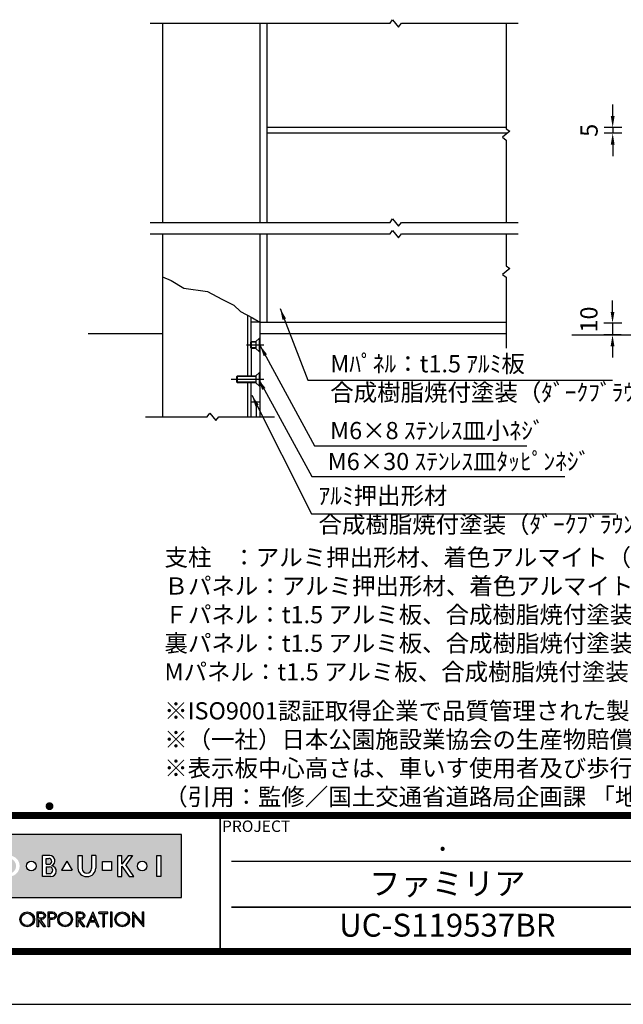
# Model space of a CAD drawing. Extents: x 0 to 8400, y 0 to 5940.
# Drawn here: x 4191 to 6298, y 0 to 3439 of the extents above; entities that cross this region are included whole.
import ezdxf
from ezdxf.enums import TextEntityAlignment as Align

# ---------------------------------------------------------------- set-up
doc = ezdxf.new("R2010")
doc.units = 0
doc.header["$LTSCALE"] = 6
doc.linetypes.add('CENTER2', pattern=[28.575000000000003, 19.05, -3.175, 3.175, -3.175])
doc.layers.get('0').update_dxf_attribs({"linetype": 'CONTINUOUS'})
doc.layers.get('DEFPOINTS').update_dxf_attribs({"linetype": 'CONTINUOUS'})
for name, color, linetype in [('P001', 131, 'CONTINUOUS'), ('P901', 135, 'CONTINUOUS'), ('P_1CENTER', 2, 'CONTINUOUS'), ('P_2DIM', 6, 'CONTINUOUS'), ('P_3TEXT', 60, 'CONTINUOUS'), ('P_5DRAWFRAME', 104, 'CONTINUOUS'), ('P_7THICK', 7, 'CONTINUOUS')]:
    doc.layers.add(name, color=color, linetype=linetype)
doc.styles.add('BIGFONT', font='simplex.shx', dxfattribs={"bigfont": 'bigfont.shx'})
doc.dimstyles.new('DIMBIGFONT$0', dxfattribs={"dimtxt": 3, "dimasz": 2, "dimexe": 1.5, "dimexo": 3, "dimgap": 0.75, "dimtad": 1, "dimdec": 1, "dimdsep": 46, "dimtxsty": 'BIGFONT', "dimcen": 0, "dimclrt": 230, "dimadec": 0, "dimazin": 0, "dimtfac": 0.6, "dimtdec": 1, "dimtmove": 2, "dimatfit": 3, "dimldrblk": 'DOT', "dimfxl": 0, "dimtvp": 1, "dimtolj": 1, "dimarcsym": 0})
doc.dimstyles.new('DIMBIGFONT$7', dxfattribs={"dimtxt": 3, "dimasz": 2, "dimexe": 1.5, "dimexo": 3, "dimgap": 0.75, "dimtad": 1, "dimdec": 1, "dimdsep": 46, "dimtxsty": 'BIGFONT', "dimsah": 1, "dimcen": 0, "dimclrt": 230, "dimadec": 0, "dimazin": 0, "dimtfac": 0.6, "dimtdec": 1, "dimtofl": 0, "dimtmove": 0, "dimatfit": 3, "dimfxl": 0, "dimtvp": 1, "dimtolj": 1, "dimarcsym": 0})

# ---------------------------------------------------------------- blocks, each defined once
blk = doc.blocks.new('DFP3')
h = blk.add_hatch(color=83)
h.paths.add_polyline_path([(180.7771999999999, 29.65329999999994), (180.7771999999999, 18.64834950495063), (237.7772, 18.64834950495063), (237.7772, 29.65329999999994)])
h.paths.add_polyline_path([(204.1796504950495, 24.95080000000035), (204.1796504950495, 23.35084950495056), (202.5796999999999, 23.35084950495056), (202.5796999999999, 24.95080000000001)], flags=16)
h.paths.add_polyline_path([(207.4712594059405, 25.98498316831709), (207.697001980198, 25.98498316831709, -1), (207.697001980198, 22.31666633663386), (207.4712594059405, 22.31666633663386, -1)], flags=16)
h.paths.add_polyline_path([(208.9103683168316, 24.15082475247547, -1), (206.2578930693068, 24.15082475247547, -1)], flags=0)
h.paths.add_polyline_path([(201.2633386138613, 25.9849831683171), (201.2633386138613, 25.42062673267328), (200.2192792079208, 25.42062673267328), (200.2192792079208, 22.31666633663386), (199.4856158415841, 22.31666633663386), (199.4856158415841, 25.42062673267328), (198.4415564356435, 25.42062673267328), (198.4415564356435, 25.98498316831709)], flags=16)
h.paths.add_polyline_path([(212.4028175742573, 24.15082475247547, -1), (210.7228695544553, 24.15082475247547, -1)], flags=16)
h.paths.add_polyline_path([(197.9543973209085, 23.40117101048351), (196.1069333721607, 23.40117101048351), (197.0306653465346, 25.00112150553294)], flags=16)
h.paths.add_polyline_path([(213.5098732673266, 25.9849831683171), (214.7937841584158, 25.98498316831709, -0.8268396299405429), (215.132258940184, 24.21557239597574, -0.9235794106673716), (214.9811397058823, 22.31666633663386), (213.5098732673266, 22.31666633663386)], flags=16)
h.paths.add_polyline_path([(193.0237346534653, 22.31666633663386), (192.7979920792079, 22.31666633663386, -1), (192.7979920792079, 25.98498316831709), (193.0237346534653, 25.98498316831709, -1)], flags=16)
h.paths.add_polyline_path([(214.1588831683168, 25.47706237623782), (214.6385861386138, 25.47706237623782, -1), (214.6385861386138, 24.46122079207927), (214.1588831683168, 24.46122079207927)], flags=0)
h.paths.add_polyline_path([(214.1588831683168, 23.98151782178226), (214.7373485148514, 23.98151782178226, -1.000000696587788), (214.7373485148514, 22.82458712871313), (214.1588831683167, 22.82458712871313)], flags=0)
h.paths.add_polyline_path([(194.237100990099, 24.15082475247547, -1), (191.5846257425742, 24.15082475247547, -1)], flags=0)
h.paths.add_polyline_path([(216.8470323820617, 23.40117101048351), (217.7707643564355, 25.001121505533), (218.6944963308095, 23.40117101048351)], flags=16)
h.paths.add_polyline_path([(189.5181641089108, 24.15082475247547, -1), (187.8382160891088, 24.15082475247547, -1)], flags=16)
h.paths.add_polyline_path([(219.7177940594059, 25.98498316831709), (220.4514574257425, 25.98498316831709), (220.4514574257425, 23.69933960396035, 1.000000186147331), (222.0880910891088, 23.69933960396035), (222.0880910891088, 25.9849831683171), (222.8217544554455, 25.98498316831709), (222.8217544554455, 23.79810198019809, -0.4142135623730698), (221.3403188118811, 22.31666633663386), (221.1992297029703, 22.31666633663386, -0.4142135623731069), (219.7177940594059, 23.79810198019822)], flags=16)
h.paths.add_polyline_path([(187.0697742574257, 25.98498316831709), (185.8689092457776, 24.35977938264444), (187.267299009901, 22.31666633663386), (186.4772, 22.31666633663386), (185.2073980198019, 24.15082475247546), (185.2073980198019, 22.31666633663386), (184.5019524752474, 22.31666633663385), (184.5019524752474, 25.98498316831709), (185.2073980198019, 25.98498316831709), (185.2073980198019, 24.47750579499151), (186.3492172393709, 25.9849831683171)], flags=16)
h.paths.add_polyline_path([(223.9970267326732, 24.95080000000002), (225.5969772277228, 24.95080000000001), (225.5969772277228, 23.35084950495056), (223.9970267326732, 23.35084950495056)], flags=16)
h.paths.add_polyline_path([(226.687596039604, 25.98498316831709), (227.3930415841584, 25.9849831683171), (227.3930415841584, 24.4775057949916), (228.5348608037275, 25.98498316831709), (229.2554178217821, 25.98498316831709), (228.0545528101339, 24.35977938264445), (229.4529425742574, 22.31666633663386), (228.6628435643564, 22.31666633663386), (227.3930415841584, 24.15082475247553), (227.3930415841584, 22.31666633663386), (226.6875960396039, 22.31666633663386)], flags=16)
h.paths.add_polyline_path([(231.7602433168317, 24.15082475247547, -1), (230.0802952970297, 24.15082475247547, -1)], flags=16)
h.paths.add_polyline_path([(233.4880910891088, 25.9849831683171), (234.1653188118812, 25.98498316831709), (234.1653188118811, 22.31666633663385), (233.4880910891088, 22.31666633663386)], flags=16)
h = blk.add_hatch(color=0)
h.paths.add_polyline_path([(209.5578390779751, 14.83074211089973, 1), (212.1446049778004, 14.83074211089973, 1)])
h.paths.add_polyline_path([(211.9187578316151, 14.83074211089973, -1.000000127167677), (209.7836862241603, 14.83074211089973, -1.000000127167677)], flags=16)
h = blk.add_hatch(color=0)
h.paths.add_polyline_path([(212.6219144128614, 13.53735916098692), (212.8477623889827, 13.53735916098692), (212.8477623889827, 14.83074211089974), (213.7832587052317, 13.53735916098692), (214.0592115736069, 13.53735916098692), (213.1511404903222, 14.83074211089974), (213.3857525899145, 14.83074211089973, 1), (213.3857525899145, 16.12412506081216), (212.6219144128615, 16.12412506081216)])
h.paths.add_polyline_path([(212.8477623889827, 15.89827708469125), (213.3857525899145, 15.89827708469124, -1), (213.3857525899144, 15.05658925708469), (212.8477623889826, 15.05658925708481)], flags=16)
h = blk.add_hatch(color=0)
edge = h.paths.add_edge_path()
edge.add_line((214.5233134082022, 16.12412506081216), (215.2871507553193, 16.12412423087619))
edge.add_arc((215.2871500526669, 15.47743317088784), 0.6466910599887343, -89.99993774613517, 89.99993774613517, ccw=False)
edge.add_line((215.2871507553193, 14.83074211089949), (214.7491605543875, 14.83074211089949))
edge.add_line((214.7491605543875, 14.83074211089949), (214.7491605543875, 13.53735916098692))
edge.add_line((214.7491605543875, 13.53735916098692), (214.5233134082022, 13.53735916098692))
edge.add_line((214.5233134082022, 13.53735916098692), (214.5233134082022, 16.12412506081216))
edge = h.paths.add_edge_path(flags=16)
edge.add_line((214.7491605543875, 15.89827708469124), (215.2871507553193, 15.89827708469124))
edge.add_arc((215.2871507553193, 15.47743317088803), 0.4208439138032176, -90, 90, ccw=False)
edge.add_line((215.2871507553193, 15.05658925708481), (214.7491605543875, 15.05658925708481))
edge.add_line((214.7491605543875, 15.05658925708481), (214.7491605543875, 15.89827708469124))
h = blk.add_hatch(color=0)
h.paths.add_polyline_path([(216.1804215910794, 14.83074211089973, 1), (218.7671874909046, 14.83074211089973, 1)])
h.paths.add_polyline_path([(218.5413403447194, 14.83074211089973, -1.000000127167677), (216.4062687372646, 14.83074211089973, -1.000000127167677)], flags=16)
h = blk.add_hatch(color=0)
h.paths.add_polyline_path([(220.0043738188021, 14.83074211089974), (220.2389859183945, 14.83074211089973, 1), (220.2389859183945, 16.12412506081216), (219.4751477413414, 16.12412506081216), (219.4751477413414, 13.53735916098692), (219.7009957174627, 13.53735916098692), (219.7009957174627, 14.83074211089975), (220.6364920337118, 13.53735916098692), (220.9124449020869, 13.53735916098692)])
h.paths.add_polyline_path([(219.7009957174626, 15.05658925708481), (219.7009957174626, 15.89827708469124), (220.2389859183945, 15.89827708469124, -1), (220.2389859183944, 15.05658925708469)], flags=16)
h = blk.add_hatch(color=0)
h.paths.add_polyline_path([(222.2898978723839, 16.12412506081215), (221.2189402427974, 13.53735916098692), (221.4633787838575, 13.53735916098693), (221.7907669317899, 14.32812626931532), (222.7890279830421, 14.32812626931532), (223.1164161309745, 13.53735916098692), (223.3608546720345, 13.53735916098692)])
h.paths.add_polyline_path([(222.2898978723839, 15.53371444636842), (222.6955232509512, 14.55397424543662), (221.8842716638807, 14.55397424543661)], flags=16)
blk.add_hatch(color=0).paths.add_polyline_path([(223.371153347049, 16.10296667409115), (223.371153347049, 15.87711952790606), (224.0378906796058, 15.87711952790607), (224.0378906796058, 13.51620741375338), (224.263738655727, 13.51620741375338), (224.263738655727, 15.87711952790607), (224.9304759882837, 15.87711952790607), (224.9304759882837, 16.10296667409115)])
h = blk.add_hatch(color=0)
h.paths.add_polyline_path([(225.626012097777, 16.12412506081215), (225.4001649515919, 16.12412506081215), (225.4001649515919, 13.53735916098692), (225.626012097777, 13.53735916098692)])
h.paths.add_polyline_path([(226.1408147186274, 14.83074211089973, 1), (228.7275806184527, 14.83074211089973, 1)])
h.paths.add_polyline_path([(228.5017334722675, 14.83074211089973, -1.000000127167677), (226.3666618648126, 14.83074211089973, -1.000000127167677)], flags=16)
h.paths.add_polyline_path([(229.2785510174043, 13.53735916098692), (229.5043989935255, 13.53735916098692), (229.5043989935255, 15.57938333105119), (231.2173510756454, 13.53735916098695), (231.2173510756455, 16.12412506081215), (230.9915030995243, 16.12412506081215), (230.9915030995243, 14.0821008907483), (229.2785510174043, 16.12412506081215)])
at = {"color": 0}
for p, q in [((214.1500001919297, 34.59999999999991), (214.7500001919296, 35.19999999999982)), ((214.1500001919297, 34.59999999999991), (214.7500001919296, 34)), ((214.1537481919295, 34.53303800000003), (214.8169621919295, 35.19625200000019)), ((214.1537481919295, 34.66696200000024), (214.8169621919295, 34.00374800000009)), ((214.1547661919297, 34.67547699999977), (214.6745231919297, 35.1952339999998)), ((214.1547661919297, 34.52452300000004), (214.6745231919297, 34.00476600000002)), ((214.1637421919295, 34.47232100000019), (214.8776791919295, 35.18625800000018)), ((214.1637421919295, 34.72767900000008), (214.8776791919295, 34.01374200000009)), ((214.1729561919295, 34.76437699999997), (214.5856231919295, 35.17704400000002)), ((214.1729561919295, 34.43562299999985), (214.5856231919295, 34.02295599999979)), ((214.1787211919296, 34.41658899999993), (214.9334111919296, 35.17127900000014)), ((214.1787211919296, 34.78341099999989), (214.9334111919296, 34.02872100000013)), ((214.1979081919297, 34.36506499999996), (214.9849351919295, 35.15209199999981)), ((214.1979081919297, 34.83493499999986), (214.9849351919295, 34.04790800000001)), ((214.2208011919295, 34.31724799999984), (215.0327521919297, 35.12919899999997)), ((214.2208011919295, 34.88275199999998), (215.0327521919297, 34.07080099999985)), ((214.2210101919296, 34.88314200000013), (214.4668581919296, 35.12899000000016)), ((214.2470671919296, 34.27280299999984), (215.0771971919297, 35.10293300000012)), ((214.2470671919296, 34.92719699999998), (215.0771971919297, 34.09706700000015)), ((214.2764861919296, 34.23151099999995), (215.1184891919295, 35.07351400000016)), ((214.2764861919296, 34.96848899999986), (215.1184891919295, 34.12648600000011)), ((214.3089261919297, 34.19324000000006), (215.1567601919294, 35.04107400000021)), ((214.3089261919297, 35.00676000000021), (215.1567601919294, 34.15892600000006)), ((214.3443241919297, 35.04207200000019), (215.1920721919296, 34.19432400000005)), ((214.3443241919297, 34.15792800000008), (215.1920721919296, 35.00567599999977)), ((214.3826831919296, 35.07442399999991), (215.2244241919296, 34.23268300000018)), ((214.3826831919296, 34.12557599999991), (215.2244241919296, 34.96731700000009)), ((214.4240651919297, 35.10375199999999), (215.2537521919297, 34.27406500000006)), ((214.4240651919297, 34.09624799999983), (215.2537521919297, 34.92593500000021)), ((214.4686061919295, 35.12992200000008), (215.2799221919298, 34.31860599999982)), ((214.4686061919295, 34.07007800000019), (215.2799221919298, 34.881394)), ((214.5165271919296, 35.15271200000007), (215.3027121919297, 34.36652700000013)), ((214.5165271919296, 34.04728800000021), (215.3027121919297, 34.83347300000014)), ((214.5681661919296, 35.17178400000012), (215.3217841919296, 34.41816599999993)), ((214.5681661919296, 34.02821600000016), (215.3217841919296, 34.78183399999989)), ((214.6240321919298, 35.18662799999993), (215.3366281919296, 34.47403200000008)), ((214.6240321919298, 34.01337199999989), (215.3366281919296, 34.72596800000019)), ((214.6849121919298, 35.19645899999978), (215.3464591919295, 34.53491200000008)), ((214.6849121919298, 34.00354100000004), (215.3464591919295, 34.6650880000002)), ((214.7520851919297, 35.19999599999983), (215.3499961919295, 34.60208499999999)), ((214.7520851919297, 34.00000399999999), (215.3499961919295, 34.59791499999983)), ((214.8278661919297, 35.19492600000012), (215.3449261919296, 34.67786599999999)), ((214.8278661919297, 34.00507400000015), (215.3449261919296, 34.52213399999982)), ((214.9172991919295, 35.17620399999987), (215.3262041919295, 34.76729900000009)), ((214.9172991919295, 34.02379599999995), (215.3262041919295, 34.43270100000018)), ((215.0376741919297, 35.12653899999987), (215.2765391919295, 34.88767400000006)), ((21.5, 33.5), (408, 33.5)), ((21.5, 33.44999999999982), (408, 33.44999999999982)), ((21.5, 33.40000000000009), (408, 33.40000000000009)), ((21.5, 33.34999999999991), (408, 33.34999999999991)), ((21.5, 33.30000000000018), (408, 33.30000000000018)), ((21.5, 33.25), (408, 33.25)), ((21.5, 33.19999999999982), (408, 33.19999999999982)), ((21.5, 33.15000000000009), (408, 33.15000000000009)), ((21.5, 33.09999999999991), (408, 33.09999999999991)), ((21.5, 33.05000000000018), (408, 33.05000000000018)), ((21.5, 33), (408, 33)), ((21.5, 32.94999999999982), (408, 32.94999999999982)), ((21.5, 32.90000000000009), (408, 32.90000000000009)), ((21.5, 32.84999999999991), (408, 32.84999999999991)), ((21.5, 32.80000000000018), (408, 32.80000000000018)), ((21.5, 32.75), (408, 32.75)), ((21.5, 32.69999999999982), (408, 32.69999999999982)), ((214.2210101919296, 34.31685800000014), (214.4668581919296, 34.07101000000011)), ((215.0376741919297, 34.07346099999995), (215.2765391919295, 34.31232600000021)), ((244.4749999999999, 33), (244.4749999999999, 9)), ((244.5250000000001, 33), (244.5250000000001, 9)), ((21.5, 32.65000000000009), (408, 32.65000000000009)), ((21.5, 32.59999999999991), (408, 32.59999999999991)), ((21.5, 32.55000000000018), (408, 32.55000000000018)), ((21.5, 32.5), (408, 32.5)), ((246.5, 25.02500000000009), (321.5, 25.02500000000009)), ((246.5, 24.97499999999991), (321.5, 24.97499999999991)), ((222.2898978723839, 16.12412506081215), (221.2189402427975, 13.53735916098692)), ((221.8842716638807, 14.55397424543661), (222.2898978723839, 15.53371444636832)), ((222.2898978723839, 16.12412506081215), (223.3608546720345, 13.53735916098692)), ((222.6955232509512, 14.55397424543661), (222.2898978723839, 15.53371444636832)), ((224.9304759882837, 16.10755455993867), (223.371153347049, 16.10755455993867)), ((224.9304759882837, 16.10296667409115), (223.371153347049, 16.10296667409115)), ((223.371153347049, 15.87711952790607), (223.371153347049, 16.10296667409115)), ((223.371153347049, 15.87711952790607), (224.0378906796058, 15.87711952790607)), ((224.0378906796058, 15.87711952790607), (224.0378906796058, 13.51620741375338)), ((224.263738655727, 15.87711952790607), (224.263738655727, 13.51620741375338)), ((224.263738655727, 15.87711952790607), (224.9304759882837, 15.87711952790607)), ((224.9304759882837, 15.87711952790607), (224.9304759882837, 16.10296667409115)), ((225.4001649515919, 16.12412506081215), (225.4001649515919, 13.53735916098692)), ((225.4001649515919, 16.12412506081215), (225.626012097777, 16.12412506081215)), ((225.626012097777, 16.12412506081215), (225.626012097777, 13.53735916098692)), ((229.2785510174043, 13.53735916098692), (229.2785510174043, 16.12412506081215)), ((229.2785510174043, 16.12412506081215), (230.9915030995243, 14.08210089074827)), ((229.5043989935255, 13.53735916098692), (229.5043989935255, 15.57938333105119)), ((231.2173510756454, 13.53735916098692), (229.5043989935255, 15.57938333105119)), ((230.9915030995243, 14.08210089074827), (230.9915030995243, 16.12412506081215)), ((230.9915030995243, 16.12412506081215), (231.2173510756454, 16.12412506081215)), ((231.2173510756454, 13.53735916098692), (231.2173510756454, 16.12412506081215)), ((246.5, 17.02500000000009), (321.5, 17.02500000000009)), ((246.5, 16.97499999999991), (321.5, 16.97499999999991)), ((221.4633787838575, 13.53735916098692), (221.7907669317899, 14.32812626931532)), ((222.789027983042, 14.32812626931532), (221.7907669317899, 14.32812626931532)), ((222.6955232509512, 14.55397424543661), (221.8842716638807, 14.55397424543661)), ((223.1164161309745, 13.53735916098692), (222.789027983042, 14.32812626931532)), ((221.2189402427975, 13.53735916098692), (221.4633787838575, 13.53735916098692)), ((223.1164161309745, 13.53735916098692), (223.3608546720345, 13.53735916098692)), ((224.0378906796058, 13.51620741375338), (224.263738655727, 13.51620741375338)), ((225.4001649515919, 13.53735916098692), (225.626012097777, 13.53735916098692)), ((229.2785510174043, 13.53735916098692), (229.5043989935255, 13.53735916098692)), ((21.5, 9.75), (408, 9.75)), ((21.5, 9.699999999999818), (408, 9.699999999999818)), ((21.5, 9.650000000000091), (408, 9.650000000000091)), ((21.5, 9.599999999999909), (408, 9.599999999999909)), ((21.5, 9.550000000000182), (408, 9.550000000000182)), ((21.5, 9.5), (408, 9.5)), ((21.5, 9.449999999999818), (408, 9.449999999999818)), ((21.5, 9.400000000000091), (408, 9.400000000000091)), ((21.5, 9.349999999999909), (408, 9.349999999999909)), ((21.5, 9.300000000000182), (408, 9.300000000000182)), ((21.5, 9.25), (408, 9.25)), ((21.5, 9.199999999999818), (408, 9.199999999999818)), ((21.5, 9.150000000000091), (408, 9.150000000000091)), ((21.5, 9.099999999999909), (408, 9.099999999999909)), ((21.5, 9.050000000000182), (408, 9.050000000000182)), ((21.5, 9), (408, 9)), ((21.5, 8.949999999999818), (408, 8.949999999999818)), ((21.5, 8.900000000000091), (408, 8.900000000000091)), ((21.5, 8.849999999999909), (408, 8.849999999999909)), ((21.5, 8.800000000000182), (408, 8.800000000000182)), ((21.5, 8.75), (408, 8.75))]:
    blk.add_line(p, q, dxfattribs=at)
at = {"color": 83}
for p, q in [((214.7937841584158, 25.98498316831709), (213.5098732673266, 25.98498316831709)), ((213.5098732673266, 22.31666633663386), (213.5098732673266, 25.98498316831709)), ((219.7177940594059, 25.98498316831709), (220.4514574257425, 25.98498316831709)), ((219.7177940594059, 25.98498316831709), (219.7177940594059, 23.7981019801981)), ((220.4514574257425, 25.98498316831709), (220.4514574257425, 23.69933960396035)), ((222.8217544554455, 25.98498316831709), (222.0880910891088, 25.98498316831709)), ((222.0880910891088, 25.98498316831709), (222.0880910891088, 23.69933960396035)), ((222.8217544554455, 25.98498316831709), (222.8217544554455, 23.7981019801981)), ((226.6875960396039, 25.98498316831709), (227.3930415841584, 25.98498316831709)), ((226.6875960396039, 22.31666633663386), (226.6875960396039, 25.98498316831709)), ((228.5348608037274, 25.98498316831709), (227.3930415841584, 24.47750579499154)), ((227.3930415841584, 24.47750579499154), (227.3930415841584, 25.98498316831709)), ((229.2554178217821, 25.98498316831709), (228.0545528101339, 24.35977938264443)), ((228.5348608037274, 25.98498316831709), (229.2554178217821, 25.98498316831709)), ((233.4880910891088, 22.31666633663386), (233.4880910891088, 25.98498316831709)), ((233.4880910891088, 25.98498316831709), (234.1653188118811, 25.98498316831709)), ((234.1653188118811, 25.98498316831709), (234.1653188118811, 22.31666633663386)), ((214.1588831683168, 24.46122079207927), (214.1588831683168, 25.47706237623782)), ((214.1588831683168, 25.47706237623782), (214.6385861386138, 25.47706237623782)), ((214.1588831683168, 24.46122079207927), (214.6385861386138, 24.46122079207927)), ((217.7707643564356, 25.00112150553296), (216.8470323820617, 23.40117101048351)), ((217.7707643564356, 25.00112150553296), (218.6944963308095, 23.40117101048351)), ((223.9970267326732, 23.35084950495056), (223.9970267326732, 24.95080000000002)), ((223.9970267326732, 24.95080000000002), (225.5969772277228, 24.95080000000002)), ((225.5969772277228, 24.95080000000002), (225.5969772277228, 23.35084950495056)), ((227.3930415841584, 22.31666633663386), (227.3930415841584, 24.15082475247547)), ((227.3930415841584, 24.15082475247547), (228.6628435643564, 22.31666633663386)), ((229.4529425742574, 22.31666633663386), (228.0545528101339, 24.35977938264443)), ((214.1588831683168, 23.98151782178226), (214.7373485148514, 23.98151782178226)), ((214.1588831683168, 23.98151782178226), (214.1588831683168, 22.82458712871313)), ((214.1588831683168, 22.82458712871313), (214.7373485148514, 22.82458712871313)), ((216.8470323820617, 23.40117101048351), (218.6944963308095, 23.40117101048351)), ((225.5969772277228, 23.35084950495056), (223.9970267326732, 23.35084950495056)), ((214.9811397058823, 22.31666633663386), (213.5098732673266, 22.31666633663386)), ((221.1992297029703, 22.31666633663386), (221.3403188118812, 22.31666633663386)), ((226.6875960396039, 22.31666633663386), (227.3930415841584, 22.31666633663386)), ((228.6628435643564, 22.31666633663386), (229.4529425742574, 22.31666633663386)), ((234.1653188118811, 22.31666633663386), (233.4880910891088, 22.31666633663386))]:
    blk.add_line(p, q, dxfattribs=at)
blk.add_lwpolyline([(180.7771999999999, 18.64834950495063), (237.7772, 18.64834950495063), (237.7772, 29.65329999999994), (180.7771999999999, 29.65329999999994)], close=True, dxfattribs=at)
at = {"color": 0}
for points in [[(212.6219144128614, 16.12412506081216), (213.3857525899145, 16.12412506081216, -1.000000000000001), (213.3857525899145, 14.83074211089973), (213.1511404903222, 14.83074211089973), (214.0592115736069, 13.53735916098692), (213.7832587052318, 13.53735916098692), (212.8477623889827, 14.83074211089973), (212.8477623889827, 13.53735916098692), (212.6219144128614, 13.53735916098692), (212.6219144128614, 16.12412506081216)], [(212.8477623889826, 15.89827708469124), (213.3857525899145, 15.89827708469124, -1), (213.3857525899145, 15.05658925708469), (212.8477623889826, 15.05658925708481), (212.8477623889826, 15.89827708469124)], [(214.5233134082022, 16.12412506081216), (215.2871507553193, 16.12412423087619, -0.9999989134656457), (215.2871507553193, 14.83074211089949, -5.432674547005144e-07), (214.7491605543875, 14.83074211089949), (214.7491605543875, 13.53735916098692), (214.5233134082022, 13.53735916098692), (214.5233134082022, 16.12412506081216)], [(214.7491605543875, 15.89827708469124), (215.2871507553193, 15.89827708469124, -1), (215.2871507553193, 15.05658925708481), (214.7491605543875, 15.05658925708481), (214.7491605543875, 15.89827708469124)], [(219.4751477413414, 16.12412506081216), (220.2389859183945, 16.12412506081216, -1.000000000000001), (220.2389859183945, 14.83074211089973), (220.0043738188021, 14.83074211089973), (220.9124449020869, 13.53735916098692), (220.6364920337118, 13.53735916098692), (219.7009957174627, 14.83074211089973), (219.7009957174627, 13.53735916098692), (219.4751477413414, 13.53735916098692), (219.4751477413414, 16.12412506081216)], [(219.7009957174626, 15.89827708469124), (220.2389859183945, 15.89827708469124, -1), (220.2389859183945, 15.05658925708469), (219.7009957174626, 15.05658925708481), (219.7009957174626, 15.89827708469124)]]:
    blk.add_lwpolyline(points, format="xyb", dxfattribs=at)
at = {"color": 83}
for centre in [(211.5628435643563, 24.15082475247547), (230.9202693069307, 24.15082475247547)]:
    blk.add_circle(centre, 0.8399740099009905, dxfattribs=at)
at = {"color": 0}
for centre, radius in [((210.8512220278877, 14.83074211089973), 1.293382949912639), ((210.8512220278877, 14.83074211089973), 1.067535803727432), ((217.473804540992, 14.83074211089973), 1.293382949912639), ((217.473804540992, 14.83074211089973), 1.293382949912639), ((217.473804540992, 14.83074211089973), 1.293382949912639), ((217.473804540992, 14.83074211089973), 1.067535803727432), ((227.43419766854, 14.83074211089973), 1.293382949912639), ((227.43419766854, 14.83074211089973), 1.067535803727432)]:
    blk.add_circle(centre, radius, dxfattribs=at)
at = {"color": 83}
for centre, radius, start, end in [((214.7937841584158, 25.06790396039629), 0.9170792079207924, 291.6588350860839, 90), ((214.6385861386138, 24.96914158415854), 0.5079207920792081, 270, 90), ((214.9811397058823, 23.27213257134557), 0.955466234711707, 270, 80.8997242041225), ((214.7373485148514, 23.40305247524751), 0.5784653465346538, 270, 90), ((221.1992297029703, 23.7981019801981), 1.481435643564357, 180, 270), ((221.2697742574257, 23.69933960396035), 0.8183168316831687, 180, 0), ((221.3403188118812, 23.7981019801981), 1.481435643564357, 270, 0)]:
    blk.add_arc(centre, radius, start, end, dxfattribs=at)
at = {"layer": 'DEFPOINTS', "color": 0}
blk.add_line((0, 0), (420, 0), dxfattribs=at)
at = {"color": 0, "style": 'BIGFONT'}
blk.add_text('PROJECT', height=2, dxfattribs=at).set_placement((244.8585210000001, 30.1))
at = {"color": 83, "style": 'BIGFONT', "flags": 8}
for tag, p in [('REV04', (27.26401421759988, 27.96269714661775)), ('REV03', (27.26401421759988, 22.48769714661784)), ('REV02', (27.26401421759988, 16.48769714661784)), ('REV01', (27.26401421759988, 11.30342510533432))]:
    blk.add_attdef(tag, text='', height=2, dxfattribs=at).set_placement(p, align=Align.BOTTOM_LEFT)
for tag, p in [('R4D', (93.12203381809525, 27.96269714661776)), ('R4C', (102.2470088180952, 27.96269714661776)), ('R4A', (111.3720088180952, 27.96269714661776)), ('R3D', (93.12203381809525, 22.48769714661785)), ('R3C', (102.2470088180952, 22.48769714661785)), ('R3A', (111.3720088180952, 22.48769714661785)), ('R2D', (93.12203381809525, 16.48769714661785)), ('R2C', (102.2470088180952, 16.48769714661785)), ('R2A', (111.3720088180952, 16.48769714661785)), ('R1D', (93.12203381809525, 11.30342510533433)), ('R1C', (102.2470088180952, 11.30342510533433)), ('R1A', (111.3720088180952, 11.30342510533433))]:
    blk.add_attdef(tag, text='', height=2, dxfattribs=at).set_placement(p, align=Align.BOTTOM_CENTER)
at = {"color": 83, "style": 'BIGFONT'}
for tag, height, p in [('PROJECT1', 4, (283.3767781158953, 25.59552576656833)), ('DATE', 3, (344.6767368508332, 25.84170330022686)), ('SCALE', 3, (379.6767368508332, 25.84170330022687)), ('PROJECT2', 4, (284.2017368508333, 17.84170330022687)), ('PROJECT3', 4, (284.2017368508333, 10.56670330022678)), ('DWGNO', 3, (358.6767368508332, 10.56670330022678))]:
    blk.add_attdef(tag, text='', height=height, dxfattribs=at).set_placement(p, align=Align.BOTTOM_CENTER)
at = {"color": 0, "style": 'BIGFONT', "flags": 2}
blk.add_attdef('FILENAME', (116.5589766168014, 10.91659009827561), '', height=1, dxfattribs=at)
blk = doc.blocks.new('*D7')
at = {"layer": 'DEFPOINTS', "color": 0}
for p in [(6353.038311950037, 3062.703973746628), (6261.32808045638, 3042.703973746628), (6353.038311950037, 3042.703973746628)]:
    blk.add_point(p, dxfattribs=at)
at = {"layer": 'P_2DIM', "color": 0, "lineweight": -2}
for p, q in [((6261.32808045638, 3102.703973746628), (6261.32808045638, 3142.703973746628)), ((6293.038311950037, 3062.703973746628), (6231.32808045638, 3062.703973746628)), ((6261.32808045638, 3062.703973746628), (6261.32808045638, 3042.703973746628)), ((6293.038311950037, 3042.703973746628), (6231.32808045638, 3042.703973746628)), ((6261.32808045638, 3002.703973746628), (6261.32808045638, 2962.703973746628))]:
    blk.add_line(p, q, dxfattribs=at)
at = {"layer": 'P_2DIM', "color": 0}
for points in [[(6254.661413789713, 3102.703973746628), (6267.994747123047, 3102.703973746628), (6261.32808045638, 3062.703973746628)], [(6254.661413789713, 3002.703973746628), (6267.994747123047, 3002.703973746628), (6261.32808045638, 3042.703973746628)]]:
    blk.add_solid(points, dxfattribs=at)
at = {"layer": 'P_2DIM', "color": 230, "insert": (6178.828080456379, 3052.703973746629), "char_height": 60, "attachment_point": 5, "rotation": 90, "style": 'BIGFONT'}
blk.add_mtext('\\A1;5', dxfattribs=at)
blk = doc.blocks.new('_DOT')
at = {"color": 0, "linetype": 'ByBlock'}
blk.add_line((-0.5, 0), (-1, 0), dxfattribs=at)
at = {"color": 0, "linetype": 'ByBlock', "const_width": 0.5}
blk.add_lwpolyline([(-0.25, 0, 1), (0.25, 0, 1)], format="xyb", close=True, dxfattribs=at)
blk = doc.blocks.new('*D8')
at = {"layer": 'DEFPOINTS', "color": 0}
for p in [(6353.03991886901, 2378.703973746628), (6260.693462391599, 2338.703973746628), (6351.021203515116, 2338.703973746628)]:
    blk.add_point(p, dxfattribs=at)
at = {"layer": 'P_2DIM', "color": 0, "lineweight": -2}
for p, q in [((6260.693462391599, 2418.703973746628), (6260.693462391599, 2458.703973746628)), ((6293.03991886901, 2378.703973746628), (6230.693462391599, 2378.703973746628)), ((6260.693462391599, 2378.703973746628), (6260.693462391599, 2338.703973746628)), ((6291.021203515116, 2338.703973746628), (6230.693462391599, 2338.703973746628)), ((6260.693462391599, 2298.703973746628), (6260.693462391599, 2258.703973746628))]:
    blk.add_line(p, q, dxfattribs=at)
at = {"layer": 'P_2DIM', "color": 0}
for points in [[(6254.026795724932, 2418.703973746628), (6267.360129058266, 2418.703973746628), (6260.693462391599, 2378.703973746628)], [(6254.026795724932, 2298.703973746628), (6267.360129058266, 2298.703973746628), (6260.693462391599, 2338.703973746628)]]:
    blk.add_solid(points, dxfattribs=at)
at = {"layer": 'P_2DIM', "color": 230, "insert": (6178.193462391599, 2391.889594989955), "char_height": 60, "attachment_point": 5, "rotation": 90, "style": 'BIGFONT'}
blk.add_mtext('\\A1;10', dxfattribs=at)

msp = doc.modelspace()

# ---------------------------------------------------------------- linework, layer by layer
at = {"layer": 'P001'}
for p, q in [((4689.513044555621, 3426.703973746628), (4689.513044555621, 2730.703973746628)), ((5029.492040535508, 3426.703973746628), (5029.492040535508, 2730.703973746628)), ((5053.492040535508, 3426.703973746628), (5053.492040535508, 2730.703973746628)), ((5889.513044555617, 3062.703973746628), (5053.492040535508, 3062.703973746628)), ((5893.775663607375, 3042.703973746628), (5053.492040535508, 3042.703973746628)), ((4689.513044555621, 2690.703973746621), (4689.513044555621, 2052.335245517474)), ((5029.492040535504, 2690.703973746621), (5029.492040535508, 2052.335245517474)), ((5053.492040535504, 2690.703973746621), (5053.492040535508, 2382.703973746628)), ((4689.513044555621, 2541.318834633245), (4719.317358600365, 2528.545568967968)), ((4719.317358600365, 2528.545568967968), (4764.045176055548, 2501.500835574329)), ((4764.045176055548, 2501.500835574329), (4846.219543823827, 2490.058804052186)), ((4846.219543823827, 2490.058804052186), (4896.756040535511, 2462.710173506314)), ((4896.756040535511, 2462.710173506314), (4938.236040535514, 2441.771696348768)), ((4938.236040535514, 2441.771696348768), (4961.679744540514, 2420.366635393383)), ((4961.679744540514, 2420.366635393383), (5003.287012218316, 2397.482666379789)), ((4987.492040535508, 2194.703973746628), (4987.492040535508, 2406.169890096544)), ((4999.492040535508, 2314.30397374663), (4999.492040535508, 2399.569898232391)), ((5029.492040535508, 2382.703973746628), (4999.492040535508, 2382.703973746628)), ((5003.287012218316, 2397.482666379789), (5029.492040535508, 2382.703973746628)), ((5029.492040535508, 2382.703973746628), (5889.513044555617, 2382.703973746628)), ((4997.492040535515, 2312.30397374663), (4999.892040535513, 2314.703973746628)), ((4997.492040535515, 2293.103973746629), (4997.492040535515, 2312.30397374663)), ((4999.892040535513, 2314.703973746628), (5015.892040535509, 2314.703973746628)), ((5027.892040535509, 2326.703973746628), (5015.892040535509, 2314.703973746628)), ((5015.892040535509, 2314.703973746628), (5015.892040535509, 2290.703973746628)), ((5027.892040535509, 2278.703973746628), (5027.892040535509, 2326.703973746628)), ((5029.492040535519, 2326.703973746628), (5027.892040535509, 2326.703973746628)), ((5029.492040535519, 2278.703973746628), (5029.492040535519, 2326.703973746628)), ((4999.892040535513, 2290.703973746628), (4997.492040535515, 2293.103973746629)), ((4999.492040535519, 2291.103973746629), (4999.492040535519, 2194.703973746628)), ((5015.892040535509, 2290.703973746628), (4999.892040535513, 2290.703973746628)), ((5015.892040535509, 2290.703973746628), (5027.892040535509, 2278.703973746628)), ((5027.892040535509, 2278.703973746628), (5029.492040535519, 2278.703973746628)), ((5027.892040535509, 2206.703973746628), (5015.892040535509, 2194.703973746628)), ((5027.892040535509, 2158.703973746627), (5027.892040535509, 2206.703973746628)), ((5029.492040535519, 2206.703973746628), (5027.892040535509, 2206.703973746628)), ((5029.492040535519, 2158.703973746627), (5029.492040535519, 2206.703973746628)), ((4949.492040535515, 2192.30397374663), (4951.892040535513, 2194.703973746628)), ((4949.492040535515, 2173.103973746629), (4949.492040535515, 2192.30397374663)), ((4951.892040535513, 2170.703973746628), (4949.492040535515, 2173.103973746629)), ((4951.892040535513, 2194.703973746628), (5015.892040535509, 2194.703973746628)), ((5015.892040535509, 2170.703973746628), (4951.892040535513, 2170.703973746628)), ((4987.492040535508, 2052.335245517474), (4987.492040535508, 2170.703973746628)), ((4999.492040535508, 2052.335245517474), (4999.492040535508, 2170.703973746628)), ((5015.892040535509, 2194.703973746628), (5015.892040535509, 2170.703973746628)), ((5015.892040535509, 2170.703973746628), (5027.892040535509, 2158.703973746627)), ((5027.892040535509, 2158.703973746627), (5029.492040535519, 2158.703973746627)), ((5029.492040535519, 2102.703973746628), (4999.492040535519, 2102.703973746628)), ((5017.492040535508, 2052.335245517474), (5017.492040535508, 2102.703973746628))]:
    msp.add_line(p, q, dxfattribs=at)
at = {"layer": 'P901'}
for p, q in [((5015.892040535509, 2312.30397374663), (4997.492040535515, 2312.30397374663)), ((4999.892040535513, 2290.703973746628), (4999.892040535513, 2314.703973746628)), ((5015.892040535509, 2293.103973746629), (4997.492040535515, 2293.103973746629)), ((5015.892040535509, 2192.30397374663), (4949.492040535515, 2192.30397374663)), ((5015.892040535509, 2173.103973746629), (4949.492040535515, 2173.103973746629)), ((4951.892040535513, 2170.703973746628), (4951.892040535513, 2194.703973746628))]:
    msp.add_line(p, q, dxfattribs=at)
at = {"layer": 'P_1CENTER'}
for p, q in [((5484.006321651403, 3426.703973746628), (5493.02618388402, 3439.136447469019)), ((5493.02618388402, 3439.136447469019), (5513.935864630253, 3413.51182726553)), ((4646.880765578444, 3426.703973746628), (5484.006321651403, 3426.703973746628)), ((5513.935864630253, 3413.51182726553), (5524.006321651406, 3426.703973746628)), ((5524.006321651406, 3426.703973746628), (5931.301288127765, 3426.703973746628)), ((5889.513044555617, 3426.703973746628), (5889.513044555617, 3058.390434412681)), ((5901.945518278, 3049.370572180064), (5876.320898074522, 3028.460891433834)), ((5876.320898074522, 3028.460891433834), (5889.513044555617, 3018.390434412681)), ((5889.513044555617, 3058.390434412681), (5901.945518278, 3049.370572180064)), ((5889.513044555617, 3018.390434412681), (5889.51304455561, 2730.703973746628)), ((4646.880765578444, 2730.703973746628), (5484.006321651403, 2730.703973746628)), ((5484.006321651403, 2730.703973746628), (5493.02618388402, 2743.136447469019)), ((5493.02618388402, 2743.136447469019), (5513.935864630253, 2717.51182726553)), ((5513.935864630253, 2717.51182726553), (5524.006321651406, 2730.703973746628)), ((5524.006321651406, 2730.703973746628), (5931.301288127765, 2730.703973746628)), ((5889.513044555617, 2742.784162228427), (5889.513044555617, 2730.703973746628)), ((4646.880765578444, 2690.703973746624), (5484.006321651403, 2690.703973746624)), ((5484.006321651403, 2690.703973746624), (5493.02618388402, 2703.136447469015)), ((5493.02618388402, 2703.136447469015), (5513.935864630253, 2677.511827265526)), ((5513.935864630253, 2677.511827265526), (5524.006321651406, 2690.703973746624)), ((5524.006321651406, 2690.703973746624), (5931.301288127765, 2690.703973746624)), ((5889.513044555617, 2690.703973746624), (5889.513044555617, 2579.625693823701)), ((5889.513044555617, 2579.625693823701), (5901.945518278, 2570.605831591084)), ((5901.945518278, 2570.605831591084), (5876.320898074522, 2549.696150844853)), ((5876.320898074522, 2549.696150844853), (5889.513044555617, 2539.625693823701)), ((5889.513044555617, 2539.625693823701), (5889.513044555617, 2291.398450284224)), ((4845.848966998397, 2052.335245517474), (4854.868829231018, 2064.767719239861)), ((4854.868829231018, 2064.767719239861), (4875.778509977248, 2039.143099036371)), ((4629.829425739244, 2052.335245517474), (4845.848966998397, 2052.335245517474)), ((4875.778509977248, 2039.143099036371), (4885.848966998401, 2052.335245517474)), ((4885.848966998401, 2052.335245517474), (5080.900551007024, 2052.335245517474))]:
    msp.add_line(p, q, dxfattribs=at)
at = {"layer": 'P_1CENTER', "linetype": 'CENTER2'}
for p, q in [((5043.584940329438, 2302.703973746628), (4982.312066183349, 2302.703973746628)), ((5043.584940329438, 2182.703973746628), (4923.774578642598, 2182.703973746628))]:
    msp.add_line(p, q, dxfattribs=at)
at = {"layer": 'P_7THICK'}
for p, q in [((4429.963196638793, 2342.703973746628), (4689.513044555621, 2342.703973746628)), ((5029.492040535508, 2342.703973746628), (5889.513044555617, 2342.703973746628)), ((6118.083055406121, 2338.703973746628), (6351.021203515116, 2338.703973746628))]:
    msp.add_line(p, q, dxfattribs=at)

# ---------------------------------------------------------------- block references
at = {"layer": 'P_5DRAWFRAME'}
ref = msp.add_blockref('DFP3', (0, 2.273736754432321e-13), dxfattribs=dict(at, xscale=20, yscale=20, zscale=20))
ref.add_attrib('PROJECT1', '.', dxfattribs={"layer": '0', "color": 83, "height": 80, "style": 'BIGFONT'}).set_placement((5667.535562317905, 511.9105153313668), align=Align.BOTTOM_CENTER)
ref.add_attrib('PROJECT2', 'ファミリア', dxfattribs={"layer": '0', "color": 83, "height": 80, "style": 'BIGFONT'}).set_placement((5684.034737016665, 356.8340660045376), align=Align.BOTTOM_CENTER)
ref.add_attrib('PROJECT3', 'UC-S119537BR', dxfattribs={"layer": '0', "color": 83, "height": 80, "style": 'BIGFONT'}).set_placement((5684.034737016665, 211.3340660045358), align=Align.BOTTOM_CENTER)

# ---------------------------------------------------------------- texts
at = {"layer": 'P_3TEXT', "char_height": 60, "style": 'BIGFONT'}
for s, insert, attachment_point in [('Mﾊﾟﾈﾙ：t1.5 ｱﾙﾐ板\\P合成樹脂焼付塗装（ﾀﾞｰｸﾌﾞﾗｳﾝ）', (5275.134880848302, 2179.61777166048), 4), ('M6×8 ｽﾃﾝﾚｽ皿小ﾈｼﾞ', (5274.666186686143, 1996.230394592575), 4), ('M6×30 ｽﾃﾝﾚｽ皿ﾀｯﾋﾟﾝﾈｼﾞ', (5266.212369272867, 1888.312036039568), 4), ('ｱﾙﾐ押出形材\\P合成樹脂焼付塗装（ﾀﾞｰｸﾌﾞﾗｳﾝ）', (5234.143388675602, 1718.794649486098), 4), ('支柱    ：アルミ押出形材、着色アルマイト（ダ－クブラウン）クリア塗装\\PＢパネル：アルミ押出形材、着色アルマイト（ダークブラウン）クリア塗装\\PＦパネル：t1.5 アルミ板、合成樹脂焼付塗装（ホワイト）\\P裏パネル：t1.5 アルミ板、合成樹脂焼付塗装（ダ－クブラウン）\\PMパネル：t1.5 アルミ板、合成樹脂焼付塗装（ダ－クブラウン）', (4696.509538985982, 1591.149844561709), 1), ('※ISO9001認証取得企業で品質管理された製品です。\\P※（一社）日本公園施設業協会の生産物賠償責任保険に加入した製品です。\\P※表示板中心高さは、車いす使用者及び歩行者の目線に配慮した数値です。\\P（引用：監修／国土交通省道路局企画課 「地図を用いた道路案内標識ガイドブック」）', (4695.388580777981, 1055.046353071857), 1)]:
    msp.add_mtext(s, dxfattribs=dict(at, insert=insert, attachment_point=attachment_point))

# ---------------------------------------------------------------- dimensions: what is measured, and where the dimension line sits
at = {"layer": 'P_2DIM'}
dim = msp.add_linear_dim(base=(6261.32808045638, 3042.703973746628), p1=(6353.038311950037, 3062.703973746628), p2=(6353.038311950037, 3042.703973746628), angle=90, dimstyle='DIMBIGFONT$0', override={"dimscale": 20, "dimlfac": 0.25}, dxfattribs=at)
dim.commit()
dim.dimension.update_dxf_attribs({"geometry": '*D7', "text_midpoint": (6178.828080456379, 3052.703973746629)})
dim = msp.add_linear_dim(base=(6260.693462391599, 2338.703973746628), p1=(6353.03991886901, 2378.703973746628), p2=(6351.021203515116, 2338.703973746628), angle=90, dimstyle='DIMBIGFONT$0', override={"dimscale": 20, "dimlfac": 0.25}, dxfattribs=at)
dim.commit()
dim.dimension.update_dxf_attribs({"geometry": '*D8', "text_midpoint": (6178.193462391599, 2391.889594989955), "dimtype": 160})

# ---------------------------------------------------------------- leaders
at = {"layer": 'P_2DIM', "annotation_type": 0, "has_hookline": 1, "hookline_direction": 0}
for points, text_width in [([(5100.191840225943, 2430.204594604042), (5197.426482121402, 2179.61777166048), (5237.426482121402, 2179.61777166048)], 1008.571428571428), ([(5029.454722056475, 2302.405162858955), (5219.666186686143, 1951.230394592575), (5259.666186686143, 1951.230394592575)], 686.8571428571424), ([(5024.090059812755, 2184.203902920658), (5211.212369272867, 1843.312036039568), (5251.212369272867, 1843.312036039568)], 827.999999999999), ([(5001.494035031297, 2127.603750488445), (5209.416708010347, 1713.705641561217), (5249.416708010347, 1713.705641561217)], 1008.571428571428)]:
    msp.add_leader(points, dimstyle='DIMBIGFONT$7', override={"dimscale": 20}, dxfattribs=dict(at, text_width=text_width))

doc.saveas('drawing.dxf')
